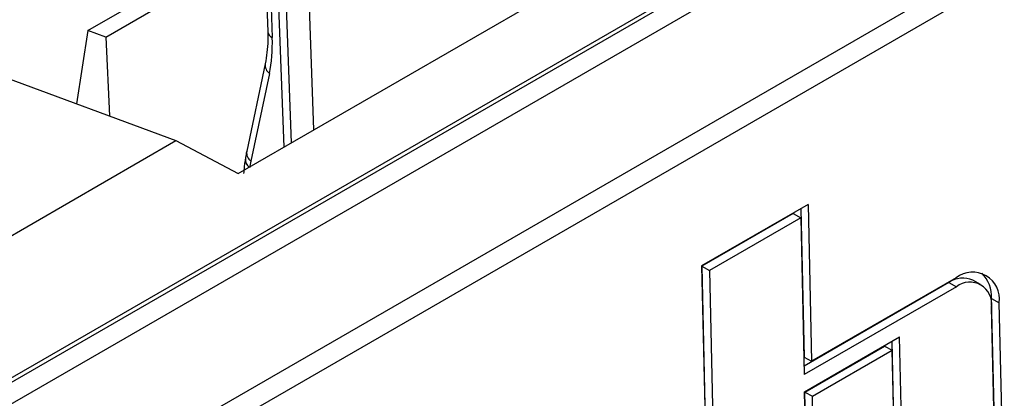
# Model space of a CAD drawing. Units: millimetres. Extents: x 9 to 199, y 7 to 289.
# Drawn here: x 155 to 164, y 153 to 157 of the extents above; entities that cross this region are included whole.
import ezdxf

# ---------------------------------------------------------------- set-up
doc = ezdxf.new("R2010")
doc.units = ezdxf.units.MM

msp = doc.modelspace()

# ---------------------------------------------------------------- linework, layer by layer
at = {"color": 7, "linetype": 'Continuous', "lineweight": 25}
for p, q in [((156.8256, 173.1368), (157.4417, 156.4845)), ((156.8676, 173.0821), (157.4837, 156.4298)), ((156.9388, 173.0432), (157.5912, 155.4117)), ((149.2685, 149.9255), (170.1282, 161.9676)), ((150.3291, 150.5378), (169.0676, 161.3553)), ((169.1035, 161.3342), (150.3663, 150.5174)), ((150.4895, 150.3902), (169.2267, 161.207)), ((170.0813, 160.5533), (150.6544, 149.3384)), ((150.7094, 149.1639), (170.1363, 160.3788)), ((155.7717, 156.4945), (157.4064, 157.4382)), ((157.1683, 155.1676), (160.9938, 157.376)), ((155.9377, 156.4337), (157.4121, 157.2849)), ((155.7717, 156.4945), (155.6682, 155.8145)), ((155.9377, 156.4337), (155.7717, 156.4945)), ((153.9832, 156.4398), (156.5903, 155.4723)), ((155.9377, 156.4337), (155.9721, 155.7017)), ((157.419, 156.1865), (157.2466, 155.3731)), ((157.4579, 156.0951), (157.2855, 155.2817)), ((148.0939, 150.5674), (156.5903, 155.4723)), ((156.5903, 155.4723), (157.1683, 155.1676)), ((162.4581, 154.8794), (161.4696, 154.3088)), ((162.3892, 154.8397), (162.42, 153.462)), ((162.4581, 154.8794), (162.4907, 153.4234)), ((162.3186, 154.7946), (161.4715, 154.3056)), ((162.3892, 154.7559), (161.5422, 154.2669)), ((162.3186, 154.7946), (162.3892, 154.7559)), ((162.3892, 154.7559), (162.4218, 153.2999)), ((161.4696, 154.3088), (161.5352, 151.3767)), ((161.4715, 154.3056), (161.5334, 151.5389)), ((161.4715, 154.3056), (161.5422, 154.2669)), ((161.5422, 154.2669), (161.6041, 151.5002)), ((163.8325, 154.198), (162.4907, 153.4234)), ((163.7637, 154.154), (162.4201, 153.3783)), ((163.8344, 154.1153), (162.4218, 153.2999)), ((163.7637, 154.154), (163.8344, 154.1153)), ((164.0587, 154.138), (163.988, 154.1766)), ((164.1838, 152.9851), (164.1609, 154.0063)), ((164.1609, 154.0063), (164.2316, 153.9677)), ((164.1819, 152.9883), (164.1609, 153.9269)), ((164.2545, 152.9465), (164.2316, 153.9677)), ((162.4254, 153.1409), (163.3064, 153.6494)), ((163.3322, 152.4978), (163.3064, 153.6494)), ((162.4273, 153.1376), (163.1669, 153.5646)), ((163.1669, 153.5646), (163.2375, 153.5259)), ((163.2615, 152.5365), (163.2375, 153.6097)), ((162.42, 153.462), (162.4907, 153.4234)), ((162.498, 153.099), (163.2375, 153.5259)), ((163.2633, 152.3743), (163.2375, 153.5259)), ((162.4512, 151.9892), (162.4254, 153.1409)), ((162.4531, 151.986), (162.4273, 153.1376)), ((162.4273, 153.1376), (162.498, 153.099)), ((162.5237, 151.9473), (162.498, 153.099))]:
    msp.add_line(p, q, dxfattribs=at)
at = {"color": 8, "linetype": 'Continuous', "lineweight": 25}
for p, q in [((157.2227, 173.0121), (157.868, 155.5715)), ((157.662, 155.4526), (157.0125, 173.0058))]:
    msp.add_line(p, q, dxfattribs=at)
for centre, radius, start, end in [((157.5105, 156.4938), 0.0694, 187.73302, 247.30005), ((157.5154, 156.1736), 0.0973, 172.40551, 233.71503), ((157.343, 155.3601), 0.0973, 172.35091, 233.71842), ((157.3226, 155.2969), 0.0886, 175.77584, 233.13585)]:
    msp.add_arc(centre, radius, start, end, dxfattribs=at)
at = {"color": 7, "linetype": 'Continuous', "lineweight": 25}
for centre, radius, start, end in [((163.8959, 153.9668), 0.2291, 66.30184, 125.23685), ((163.9855, 154.002), 0.2486, 352.05417, 127.96863), ((163.8574, 154.0233), 0.304, 356.79403, 45.81444), ((163.9595, 153.955), 0.2034, 352.05417, 127.96863)]:
    msp.add_arc(centre, radius, start, end, dxfattribs=at)
for centre, major_axis, start_param, end_param in [((156.3385, 157.0557), (-0.8046, 1.4406), 3.716946, 3.978745), ((158.2013, 154.4958), (-0.6583, 1.1787), 0.575353, 0.636854)]:
    msp.add_ellipse(centre, major_axis=major_axis, ratio=0.566796, start_param=start_param, end_param=end_param, dxfattribs=at)
for points, knots in [([(157.4417, 156.4845), (157.4423, 156.4574), (157.4449, 156.3495), (157.4301, 156.2563), (157.419, 156.1865)], [0, 0, 0, 0, 0.2510797, 1, 1, 1, 1]), ([(157.2466, 155.3731), (157.2454, 155.3674), (157.2407, 155.3445), (157.237, 155.321), (157.2342, 155.3034)], [0, 0, 0, 0, 0.2503379, 1, 1, 1, 1]), ([(157.2404, 155.3439), (157.2346, 155.3074), (157.2262, 155.2546), (157.2202, 155.1888), (157.2184, 155.1686)], [0, 0, 0, 0, 0.692212, 1, 1, 1, 1])]:
    msp.add_open_spline(points, degree=3, knots=knots, dxfattribs=at)

doc.saveas('drawing.dxf')
